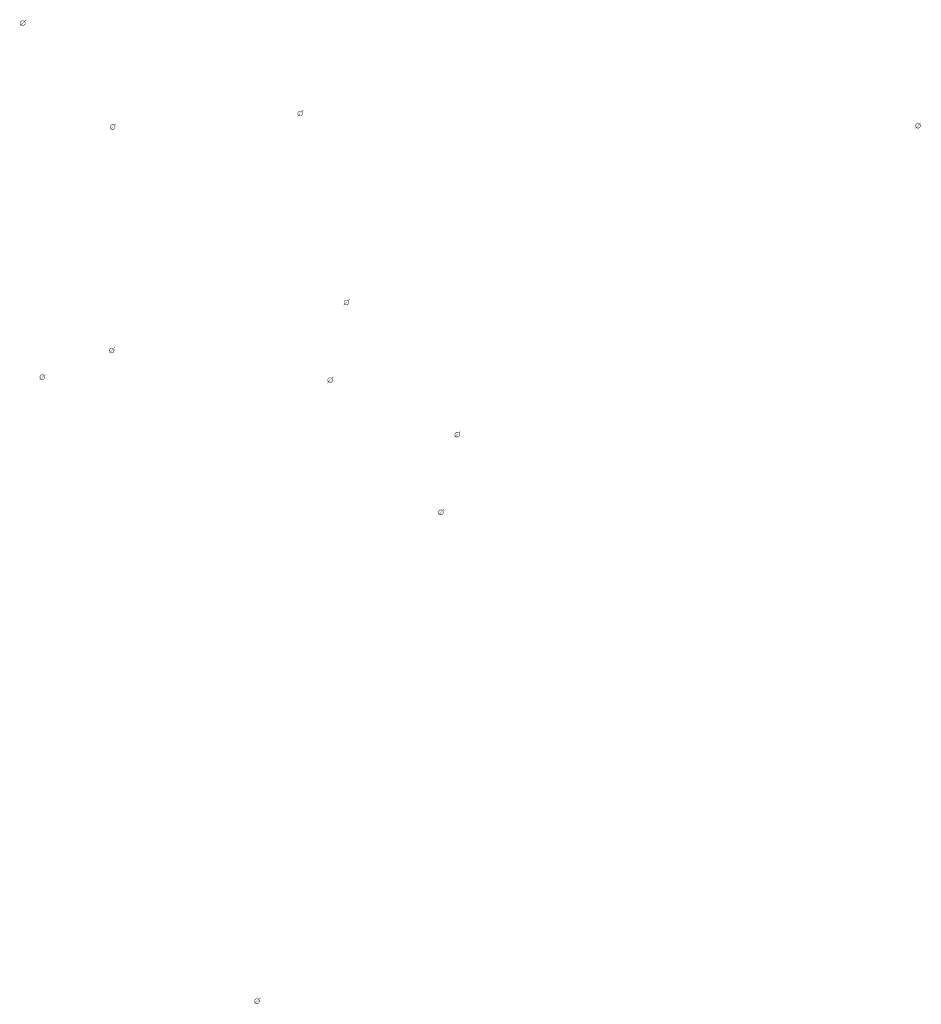
# Model space of a CAD drawing. Extents: x -461503 to 48008, y -245512 to 441675.
# Drawn here: x -32116 to -11331, y 72832 to 95528 of the extents above; entities that cross this region are included whole.
import ezdxf

# ---------------------------------------------------------------- set-up
doc = ezdxf.new("R2010")
doc.units = 0
doc.header["$MEASUREMENT"] = 0
doc.layers.add('DIM', color=8, linetype='CONTINUOUS')

msp = doc.modelspace()

# ---------------------------------------------------------------- hatches: boundary and pattern name
at = {"layer": 'DIM'}
h = msp.add_hatch(color=256, dxfattribs=at)
h.paths.add_polyline_path([(-31998, 95489.6), (-31967.5, 95520.98)], flags=16)
edge = h.paths.add_edge_path(flags=16)
edge.add_arc((-32043.44, 95450.03), 49.63, 51.592896, 220.028219)
edge.add_line((-32079.01, 95415.42), (-32015.53, 95491.07))
edge = h.paths.add_edge_path(flags=16)
edge.add_line((-32071.35, 95409), (-32007.87, 95484.64))
edge.add_arc((-32043.44, 95450.03), 49.63, 231.592896, 400.028219)
edge = h.paths.add_edge_path(flags=0)
edge.add_line((-32071.35, 95409), (-32007.87, 95484.64))
edge.add_arc((-32043.44, 95450.03), 49.63, 231.592896, 400.028219)
h.paths.add_polyline_path([(-32071.35, 95409), (-32007.87, 95484.64)], flags=0)
edge = h.paths.add_edge_path()
edge.add_arc((-32043.44, 95450.03), 49.63, 231.592896, 400.028219)
edge.add_arc((-32043.44, 95450.03), 60.25, 50.570849, 221.050266)
edge.add_line((-32005.17, 95496.57), (-31974.67, 95527.95))
edge.add_line((-31974.67, 95527.95), (-31967.5, 95520.98))
edge.add_line((-32115.87, 95382.7), (-32088.88, 95410.47))
edge.add_line((-32108.7, 95375.73), (-32081.71, 95403.5))
edge.add_line((-32115.85, 95382.72), (-32108.72, 95375.71))
edge.add_arc((-32043.44, 95450.03), 60.25, 230.570849, 401.050266)
h = msp.add_hatch(color=256, dxfattribs=at)
h.paths.add_polyline_path([(-31998, 95489.6), (-31967.5, 95520.98)], flags=16)
edge = h.paths.add_edge_path(flags=16)
edge.add_arc((-32043.44, 95450.03), 49.63, 51.592896, 220.028219)
edge.add_line((-32079.01, 95415.42), (-32015.53, 95491.07))
edge = h.paths.add_edge_path(flags=16)
edge.add_line((-32071.35, 95409), (-32007.87, 95484.64))
edge.add_arc((-32043.44, 95450.03), 49.63, 231.592896, 400.028219)
edge = h.paths.add_edge_path(flags=0)
edge.add_line((-32071.35, 95409), (-32007.87, 95484.64))
edge.add_arc((-32043.44, 95450.03), 49.63, 231.592896, 400.028219)
h.paths.add_polyline_path([(-32071.35, 95409), (-32007.87, 95484.64)], flags=0)
edge = h.paths.add_edge_path()
edge.add_arc((-32043.44, 95450.03), 49.63, 231.592896, 400.028219)
edge.add_arc((-32043.44, 95450.03), 60.25, 50.570849, 221.050266)
edge.add_line((-32005.17, 95496.57), (-31974.67, 95527.95))
edge.add_line((-31974.67, 95527.95), (-31967.5, 95520.98))
edge.add_line((-32115.87, 95382.7), (-32088.88, 95410.47))
edge.add_line((-32108.7, 95375.73), (-32081.71, 95403.5))
edge.add_line((-32115.85, 95382.72), (-32108.72, 95375.71))
edge.add_arc((-32043.44, 95450.03), 60.25, 230.570849, 401.050266)
h = msp.add_hatch(color=256, dxfattribs=at)
h.paths.add_polyline_path([(-25604.33, 93405.07), (-25573.82, 93436.45)], flags=16)
edge = h.paths.add_edge_path(flags=16)
edge.add_arc((-25649.76, 93365.51), 49.63, 51.592896, 220.028219)
edge.add_line((-25685.33, 93330.9), (-25621.85, 93406.54))
edge = h.paths.add_edge_path(flags=16)
edge.add_line((-25677.67, 93324.47), (-25614.19, 93400.12))
edge.add_arc((-25649.76, 93365.51), 49.63, 231.592896, 400.028219)
edge = h.paths.add_edge_path(flags=0)
edge.add_line((-25677.67, 93324.47), (-25614.19, 93400.12))
edge.add_arc((-25649.76, 93365.51), 49.63, 231.592896, 400.028219)
h.paths.add_polyline_path([(-25677.67, 93324.47), (-25614.19, 93400.12)], flags=0)
edge = h.paths.add_edge_path()
edge.add_arc((-25649.76, 93365.51), 49.63, 231.592896, 400.028219)
edge.add_arc((-25649.76, 93365.51), 60.25, 50.570849, 221.050266)
edge.add_line((-25611.5, 93412.04), (-25580.99, 93443.42))
edge.add_line((-25580.99, 93443.42), (-25573.82, 93436.45))
edge.add_line((-25722.19, 93298.17), (-25695.2, 93325.94))
edge.add_line((-25715.02, 93291.2), (-25688.03, 93318.97))
edge.add_line((-25722.17, 93298.19), (-25715.04, 93291.18))
edge.add_arc((-25649.76, 93365.51), 60.25, 230.570849, 401.050266)
h = msp.add_hatch(color=256, dxfattribs=at)
h.paths.add_polyline_path([(-25604.33, 93405.07), (-25573.82, 93436.45)], flags=16)
edge = h.paths.add_edge_path(flags=16)
edge.add_arc((-25649.76, 93365.51), 49.63, 51.592896, 220.028219)
edge.add_line((-25685.33, 93330.9), (-25621.85, 93406.54))
edge = h.paths.add_edge_path(flags=16)
edge.add_line((-25677.67, 93324.47), (-25614.19, 93400.12))
edge.add_arc((-25649.76, 93365.51), 49.63, 231.592896, 400.028219)
edge = h.paths.add_edge_path(flags=0)
edge.add_line((-25677.67, 93324.47), (-25614.19, 93400.12))
edge.add_arc((-25649.76, 93365.51), 49.63, 231.592896, 400.028219)
h.paths.add_polyline_path([(-25677.67, 93324.47), (-25614.19, 93400.12)], flags=0)
edge = h.paths.add_edge_path()
edge.add_arc((-25649.76, 93365.51), 49.63, 231.592896, 400.028219)
edge.add_arc((-25649.76, 93365.51), 60.25, 50.570849, 221.050266)
edge.add_line((-25611.5, 93412.04), (-25580.99, 93443.42))
edge.add_line((-25580.99, 93443.42), (-25573.82, 93436.45))
edge.add_line((-25722.19, 93298.17), (-25695.2, 93325.94))
edge.add_line((-25715.02, 93291.2), (-25688.03, 93318.97))
edge.add_line((-25722.17, 93298.19), (-25715.04, 93291.18))
edge.add_arc((-25649.76, 93365.51), 60.25, 230.570849, 401.050266)
h = msp.add_hatch(color=256, dxfattribs=at)
h.paths.add_polyline_path([(-29928.28, 93093.52), (-29897.77, 93124.9)], flags=16)
edge = h.paths.add_edge_path(flags=16)
edge.add_arc((-29973.71, 93053.95), 49.63, 51.592896, 220.028219)
edge.add_line((-30009.28, 93019.34), (-29945.81, 93094.99))
edge = h.paths.add_edge_path(flags=16)
edge.add_line((-30001.62, 93012.91), (-29938.15, 93088.56))
edge.add_arc((-29973.71, 93053.95), 49.63, 231.592896, 400.028219)
edge = h.paths.add_edge_path(flags=0)
edge.add_line((-30001.62, 93012.91), (-29938.15, 93088.56))
edge.add_arc((-29973.71, 93053.95), 49.63, 231.592896, 400.028219)
h.paths.add_polyline_path([(-30001.62, 93012.91), (-29938.15, 93088.56)], flags=0)
edge = h.paths.add_edge_path()
edge.add_arc((-29973.71, 93053.95), 49.63, 231.592896, 400.028219)
edge.add_arc((-29973.71, 93053.95), 60.25, 50.570849, 221.050266)
edge.add_line((-29935.45, 93100.49), (-29904.94, 93131.87))
edge.add_line((-29904.94, 93131.87), (-29897.77, 93124.9))
edge.add_line((-30046.14, 92986.61), (-30019.15, 93014.38))
edge.add_line((-30038.97, 92979.64), (-30011.98, 93007.41))
edge.add_line((-30046.13, 92986.63), (-30038.99, 92979.62))
edge.add_arc((-29973.71, 93053.95), 60.25, 230.570849, 401.050266)
h = msp.add_hatch(color=256, dxfattribs=at)
h.paths.add_polyline_path([(-29928.28, 93093.52), (-29897.77, 93124.9)], flags=16)
edge = h.paths.add_edge_path(flags=16)
edge.add_arc((-29973.71, 93053.95), 49.63, 51.592896, 220.028219)
edge.add_line((-30009.28, 93019.34), (-29945.81, 93094.99))
edge = h.paths.add_edge_path(flags=16)
edge.add_line((-30001.62, 93012.91), (-29938.15, 93088.56))
edge.add_arc((-29973.71, 93053.95), 49.63, 231.592896, 400.028219)
edge = h.paths.add_edge_path(flags=0)
edge.add_line((-30001.62, 93012.91), (-29938.15, 93088.56))
edge.add_arc((-29973.71, 93053.95), 49.63, 231.592896, 400.028219)
h.paths.add_polyline_path([(-30001.62, 93012.91), (-29938.15, 93088.56)], flags=0)
edge = h.paths.add_edge_path()
edge.add_arc((-29973.71, 93053.95), 49.63, 231.592896, 400.028219)
edge.add_arc((-29973.71, 93053.95), 60.25, 50.570849, 221.050266)
edge.add_line((-29935.45, 93100.49), (-29904.94, 93131.87))
edge.add_line((-29904.94, 93131.87), (-29897.77, 93124.9))
edge.add_line((-30046.14, 92986.61), (-30019.15, 93014.38))
edge.add_line((-30038.97, 92979.64), (-30011.98, 93007.41))
edge.add_line((-30046.13, 92986.63), (-30038.99, 92979.62))
edge.add_arc((-29973.71, 93053.95), 60.25, 230.570849, 401.050266)
h = msp.add_hatch(color=256, dxfattribs=at)
h.paths.add_polyline_path([(-11361.2, 93122.91), (-11330.69, 93154.29)], flags=16)
edge = h.paths.add_edge_path(flags=16)
edge.add_arc((-11406.64, 93083.34), 49.63, 51.592896, 220.028219)
edge.add_line((-11442.2, 93048.73), (-11378.73, 93124.38))
edge = h.paths.add_edge_path(flags=16)
edge.add_line((-11434.54, 93042.31), (-11371.07, 93117.95))
edge.add_arc((-11406.64, 93083.34), 49.63, 231.592896, 400.028219)
edge = h.paths.add_edge_path(flags=0)
edge.add_line((-11434.54, 93042.31), (-11371.07, 93117.95))
edge.add_arc((-11406.64, 93083.34), 49.63, 231.592896, 400.028219)
h.paths.add_polyline_path([(-11434.54, 93042.31), (-11371.07, 93117.95)], flags=0)
edge = h.paths.add_edge_path()
edge.add_arc((-11406.64, 93083.34), 49.63, 231.592896, 400.028219)
edge.add_arc((-11406.64, 93083.34), 60.25, 50.570849, 221.050266)
edge.add_line((-11368.37, 93129.88), (-11337.86, 93161.26))
edge.add_line((-11337.86, 93161.26), (-11330.69, 93154.29))
edge.add_line((-11479.07, 93016.01), (-11452.07, 93043.78))
edge.add_line((-11471.9, 93009.04), (-11444.9, 93036.81))
edge.add_line((-11479.05, 93016.03), (-11471.91, 93009.02))
edge.add_arc((-11406.64, 93083.34), 60.25, 230.570849, 401.050266)
h = msp.add_hatch(color=256, dxfattribs=at)
h.paths.add_polyline_path([(-11361.2, 93122.91), (-11330.69, 93154.29)], flags=16)
edge = h.paths.add_edge_path(flags=16)
edge.add_arc((-11406.64, 93083.34), 49.63, 51.592896, 220.028219)
edge.add_line((-11442.2, 93048.73), (-11378.73, 93124.38))
edge = h.paths.add_edge_path(flags=16)
edge.add_line((-11434.54, 93042.31), (-11371.07, 93117.95))
edge.add_arc((-11406.64, 93083.34), 49.63, 231.592896, 400.028219)
edge = h.paths.add_edge_path(flags=0)
edge.add_line((-11434.54, 93042.31), (-11371.07, 93117.95))
edge.add_arc((-11406.64, 93083.34), 49.63, 231.592896, 400.028219)
h.paths.add_polyline_path([(-11434.54, 93042.31), (-11371.07, 93117.95)], flags=0)
edge = h.paths.add_edge_path()
edge.add_arc((-11406.64, 93083.34), 49.63, 231.592896, 400.028219)
edge.add_arc((-11406.64, 93083.34), 60.25, 50.570849, 221.050266)
edge.add_line((-11368.37, 93129.88), (-11337.86, 93161.26))
edge.add_line((-11337.86, 93161.26), (-11330.69, 93154.29))
edge.add_line((-11479.07, 93016.01), (-11452.07, 93043.78))
edge.add_line((-11471.9, 93009.04), (-11444.9, 93036.81))
edge.add_line((-11479.05, 93016.03), (-11471.91, 93009.02))
edge.add_arc((-11406.64, 93083.34), 60.25, 230.570849, 401.050266)
h = msp.add_hatch(color=256, dxfattribs=at)
h.paths.add_polyline_path([(-24536.85, 89048.94), (-24506.34, 89080.32)], flags=16)
edge = h.paths.add_edge_path(flags=16)
edge.add_arc((-24582.28, 89009.37), 49.63, 51.592896, 220.028219)
edge.add_line((-24617.85, 88974.76), (-24554.38, 89050.41))
edge = h.paths.add_edge_path(flags=16)
edge.add_line((-24610.19, 88968.33), (-24546.71, 89043.98))
edge.add_arc((-24582.28, 89009.37), 49.63, 231.592896, 400.028219)
edge = h.paths.add_edge_path(flags=0)
edge.add_line((-24610.19, 88968.33), (-24546.71, 89043.98))
edge.add_arc((-24582.28, 89009.37), 49.63, 231.592896, 400.028219)
h.paths.add_polyline_path([(-24610.19, 88968.33), (-24546.71, 89043.98)], flags=0)
edge = h.paths.add_edge_path()
edge.add_arc((-24582.28, 89009.37), 49.63, 231.592896, 400.028219)
edge.add_arc((-24582.28, 89009.37), 60.25, 50.570849, 221.050266)
edge.add_line((-24544.02, 89055.91), (-24513.51, 89087.29))
edge.add_line((-24513.51, 89087.29), (-24506.34, 89080.32))
edge.add_line((-24654.71, 88942.03), (-24627.72, 88969.8))
edge.add_line((-24647.54, 88935.06), (-24620.55, 88962.83))
edge.add_line((-24654.69, 88942.05), (-24647.56, 88935.04))
edge.add_arc((-24582.28, 89009.37), 60.25, 230.570849, 401.050266)
h = msp.add_hatch(color=256, dxfattribs=at)
h.paths.add_polyline_path([(-24536.85, 89048.94), (-24506.34, 89080.32)], flags=16)
edge = h.paths.add_edge_path(flags=16)
edge.add_arc((-24582.28, 89009.37), 49.63, 51.592896, 220.028219)
edge.add_line((-24617.85, 88974.76), (-24554.38, 89050.41))
edge = h.paths.add_edge_path(flags=16)
edge.add_line((-24610.19, 88968.33), (-24546.71, 89043.98))
edge.add_arc((-24582.28, 89009.37), 49.63, 231.592896, 400.028219)
edge = h.paths.add_edge_path(flags=0)
edge.add_line((-24610.19, 88968.33), (-24546.71, 89043.98))
edge.add_arc((-24582.28, 89009.37), 49.63, 231.592896, 400.028219)
h.paths.add_polyline_path([(-24610.19, 88968.33), (-24546.71, 89043.98)], flags=0)
edge = h.paths.add_edge_path()
edge.add_arc((-24582.28, 89009.37), 49.63, 231.592896, 400.028219)
edge.add_arc((-24582.28, 89009.37), 60.25, 50.570849, 221.050266)
edge.add_line((-24544.02, 89055.91), (-24513.51, 89087.29))
edge.add_line((-24513.51, 89087.29), (-24506.34, 89080.32))
edge.add_line((-24654.71, 88942.03), (-24627.72, 88969.8))
edge.add_line((-24647.54, 88935.06), (-24620.55, 88962.83))
edge.add_line((-24654.69, 88942.05), (-24647.56, 88935.04))
edge.add_arc((-24582.28, 89009.37), 60.25, 230.570849, 401.050266)
h = msp.add_hatch(color=256, dxfattribs=at)
h.paths.add_polyline_path([(-29949.66, 87942.6), (-29919.16, 87973.98)], flags=16)
edge = h.paths.add_edge_path(flags=16)
edge.add_arc((-29995.1, 87903.03), 49.63, 51.592896, 220.028219)
edge.add_line((-30030.67, 87868.42), (-29967.19, 87944.07))
edge = h.paths.add_edge_path(flags=16)
edge.add_line((-30023.01, 87861.99), (-29959.53, 87937.64))
edge.add_arc((-29995.1, 87903.03), 49.63, 231.592896, 400.028219)
edge = h.paths.add_edge_path(flags=0)
edge.add_line((-30023.01, 87861.99), (-29959.53, 87937.64))
edge.add_arc((-29995.1, 87903.03), 49.63, 231.592896, 400.028219)
h.paths.add_polyline_path([(-30023.01, 87861.99), (-29959.53, 87937.64)], flags=0)
edge = h.paths.add_edge_path()
edge.add_arc((-29995.1, 87903.03), 49.63, 231.592896, 400.028219)
edge.add_arc((-29995.1, 87903.03), 60.25, 50.570849, 221.050266)
edge.add_line((-29956.83, 87949.57), (-29926.33, 87980.95))
edge.add_line((-29926.33, 87980.95), (-29919.16, 87973.98))
edge.add_line((-30067.53, 87835.69), (-30040.53, 87863.46))
edge.add_line((-30060.36, 87828.72), (-30033.36, 87856.49))
edge.add_line((-30067.51, 87835.71), (-30060.38, 87828.71))
edge.add_arc((-29995.1, 87903.03), 60.25, 230.570849, 401.050266)
h = msp.add_hatch(color=256, dxfattribs=at)
h.paths.add_polyline_path([(-29949.66, 87942.6), (-29919.16, 87973.98)], flags=16)
edge = h.paths.add_edge_path(flags=16)
edge.add_arc((-29995.1, 87903.03), 49.63, 51.592896, 220.028219)
edge.add_line((-30030.67, 87868.42), (-29967.19, 87944.07))
edge = h.paths.add_edge_path(flags=16)
edge.add_line((-30023.01, 87861.99), (-29959.53, 87937.64))
edge.add_arc((-29995.1, 87903.03), 49.63, 231.592896, 400.028219)
edge = h.paths.add_edge_path(flags=0)
edge.add_line((-30023.01, 87861.99), (-29959.53, 87937.64))
edge.add_arc((-29995.1, 87903.03), 49.63, 231.592896, 400.028219)
h.paths.add_polyline_path([(-30023.01, 87861.99), (-29959.53, 87937.64)], flags=0)
edge = h.paths.add_edge_path()
edge.add_arc((-29995.1, 87903.03), 49.63, 231.592896, 400.028219)
edge.add_arc((-29995.1, 87903.03), 60.25, 50.570849, 221.050266)
edge.add_line((-29956.83, 87949.57), (-29926.33, 87980.95))
edge.add_line((-29926.33, 87980.95), (-29919.16, 87973.98))
edge.add_line((-30067.53, 87835.69), (-30040.53, 87863.46))
edge.add_line((-30060.36, 87828.72), (-30033.36, 87856.49))
edge.add_line((-30067.51, 87835.71), (-30060.38, 87828.71))
edge.add_arc((-29995.1, 87903.03), 60.25, 230.570849, 401.050266)
h = msp.add_hatch(color=256, dxfattribs=at)
h.paths.add_polyline_path([(-31548.82, 87328.83), (-31518.31, 87360.21)], flags=16)
edge = h.paths.add_edge_path(flags=16)
edge.add_arc((-31594.25, 87289.27), 49.63, 51.592896, 220.028219)
edge.add_line((-31629.82, 87254.66), (-31566.34, 87330.3))
edge = h.paths.add_edge_path(flags=16)
edge.add_line((-31622.16, 87248.23), (-31558.68, 87323.88))
edge.add_arc((-31594.25, 87289.27), 49.63, 231.592896, 400.028219)
edge = h.paths.add_edge_path(flags=0)
edge.add_line((-31622.16, 87248.23), (-31558.68, 87323.88))
edge.add_arc((-31594.25, 87289.27), 49.63, 231.592896, 400.028219)
h.paths.add_polyline_path([(-31622.16, 87248.23), (-31558.68, 87323.88)], flags=0)
edge = h.paths.add_edge_path()
edge.add_arc((-31594.25, 87289.27), 49.63, 231.592896, 400.028219)
edge.add_arc((-31594.25, 87289.27), 60.25, 50.570849, 221.050266)
edge.add_line((-31555.99, 87335.8), (-31525.48, 87367.19))
edge.add_line((-31525.48, 87367.19), (-31518.31, 87360.21))
edge.add_line((-31666.68, 87221.93), (-31639.69, 87249.7))
edge.add_line((-31659.51, 87214.96), (-31632.52, 87242.73))
edge.add_line((-31666.66, 87221.95), (-31659.53, 87214.94))
edge.add_arc((-31594.25, 87289.27), 60.25, 230.570849, 401.050266)
h = msp.add_hatch(color=256, dxfattribs=at)
h.paths.add_polyline_path([(-31548.82, 87328.83), (-31518.31, 87360.21)], flags=16)
edge = h.paths.add_edge_path(flags=16)
edge.add_arc((-31594.25, 87289.27), 49.63, 51.592896, 220.028219)
edge.add_line((-31629.82, 87254.66), (-31566.34, 87330.3))
edge = h.paths.add_edge_path(flags=16)
edge.add_line((-31622.16, 87248.23), (-31558.68, 87323.88))
edge.add_arc((-31594.25, 87289.27), 49.63, 231.592896, 400.028219)
edge = h.paths.add_edge_path(flags=0)
edge.add_line((-31622.16, 87248.23), (-31558.68, 87323.88))
edge.add_arc((-31594.25, 87289.27), 49.63, 231.592896, 400.028219)
h.paths.add_polyline_path([(-31622.16, 87248.23), (-31558.68, 87323.88)], flags=0)
edge = h.paths.add_edge_path()
edge.add_arc((-31594.25, 87289.27), 49.63, 231.592896, 400.028219)
edge.add_arc((-31594.25, 87289.27), 60.25, 50.570849, 221.050266)
edge.add_line((-31555.99, 87335.8), (-31525.48, 87367.19))
edge.add_line((-31525.48, 87367.19), (-31518.31, 87360.21))
edge.add_line((-31666.68, 87221.93), (-31639.69, 87249.7))
edge.add_line((-31659.51, 87214.96), (-31632.52, 87242.73))
edge.add_line((-31666.66, 87221.95), (-31659.53, 87214.94))
edge.add_arc((-31594.25, 87289.27), 60.25, 230.570849, 401.050266)
h = msp.add_hatch(color=256, dxfattribs=at)
h.paths.add_polyline_path([(-24913.66, 87259.19), (-24883.16, 87290.57)], flags=16)
edge = h.paths.add_edge_path(flags=16)
edge.add_arc((-24959.1, 87219.62), 49.63, 51.592896, 220.028219)
edge.add_line((-24994.67, 87185.01), (-24931.19, 87260.66))
edge = h.paths.add_edge_path(flags=16)
edge.add_line((-24987.01, 87178.58), (-24923.53, 87254.23))
edge.add_arc((-24959.1, 87219.62), 49.63, 231.592896, 400.028219)
edge = h.paths.add_edge_path(flags=0)
edge.add_line((-24987.01, 87178.58), (-24923.53, 87254.23))
edge.add_arc((-24959.1, 87219.62), 49.63, 231.592896, 400.028219)
h.paths.add_polyline_path([(-24987.01, 87178.58), (-24923.53, 87254.23)], flags=0)
edge = h.paths.add_edge_path()
edge.add_arc((-24959.1, 87219.62), 49.63, 231.592896, 400.028219)
edge.add_arc((-24959.1, 87219.62), 60.25, 50.570849, 221.050266)
edge.add_line((-24920.83, 87266.16), (-24890.33, 87297.54))
edge.add_line((-24890.33, 87297.54), (-24883.16, 87290.57))
edge.add_line((-25031.53, 87152.28), (-25004.54, 87180.05))
edge.add_line((-25024.36, 87145.31), (-24997.37, 87173.08))
edge.add_line((-25031.51, 87152.3), (-25024.38, 87145.29))
edge.add_arc((-24959.1, 87219.62), 60.25, 230.570849, 401.050266)
h = msp.add_hatch(color=256, dxfattribs=at)
h.paths.add_polyline_path([(-24913.66, 87259.19), (-24883.16, 87290.57)], flags=16)
edge = h.paths.add_edge_path(flags=16)
edge.add_arc((-24959.1, 87219.62), 49.63, 51.592896, 220.028219)
edge.add_line((-24994.67, 87185.01), (-24931.19, 87260.66))
edge = h.paths.add_edge_path(flags=16)
edge.add_line((-24987.01, 87178.58), (-24923.53, 87254.23))
edge.add_arc((-24959.1, 87219.62), 49.63, 231.592896, 400.028219)
edge = h.paths.add_edge_path(flags=0)
edge.add_line((-24987.01, 87178.58), (-24923.53, 87254.23))
edge.add_arc((-24959.1, 87219.62), 49.63, 231.592896, 400.028219)
h.paths.add_polyline_path([(-24987.01, 87178.58), (-24923.53, 87254.23)], flags=0)
edge = h.paths.add_edge_path()
edge.add_arc((-24959.1, 87219.62), 49.63, 231.592896, 400.028219)
edge.add_arc((-24959.1, 87219.62), 60.25, 50.570849, 221.050266)
edge.add_line((-24920.83, 87266.16), (-24890.33, 87297.54))
edge.add_line((-24890.33, 87297.54), (-24883.16, 87290.57))
edge.add_line((-25031.53, 87152.28), (-25004.54, 87180.05))
edge.add_line((-25024.36, 87145.31), (-24997.37, 87173.08))
edge.add_line((-25031.51, 87152.3), (-25024.38, 87145.29))
edge.add_arc((-24959.1, 87219.62), 60.25, 230.570849, 401.050266)
h = msp.add_hatch(color=256, dxfattribs=at)
h.paths.add_polyline_path([(-21983.16, 86001.1), (-21952.66, 86032.49)], flags=16)
edge = h.paths.add_edge_path(flags=16)
edge.add_arc((-22028.6, 85961.54), 49.63, 51.592896, 220.028219)
edge.add_line((-22064.17, 85926.93), (-22000.69, 86002.57))
edge = h.paths.add_edge_path(flags=16)
edge.add_line((-22056.51, 85920.5), (-21993.03, 85996.15))
edge.add_arc((-22028.6, 85961.54), 49.63, 231.592896, 400.028219)
edge = h.paths.add_edge_path(flags=0)
edge.add_line((-22056.51, 85920.5), (-21993.03, 85996.15))
edge.add_arc((-22028.6, 85961.54), 49.63, 231.592896, 400.028219)
h.paths.add_polyline_path([(-22056.51, 85920.5), (-21993.03, 85996.15)], flags=0)
edge = h.paths.add_edge_path()
edge.add_arc((-22028.6, 85961.54), 49.63, 231.592896, 400.028219)
edge.add_arc((-22028.6, 85961.54), 60.25, 50.570849, 221.050266)
edge.add_line((-21990.33, 86008.07), (-21959.83, 86039.46))
edge.add_line((-21959.83, 86039.46), (-21952.66, 86032.49))
edge.add_line((-22101.03, 85894.2), (-22074.04, 85921.97))
edge.add_line((-22093.86, 85887.23), (-22066.87, 85915))
edge.add_line((-22101.01, 85894.22), (-22093.88, 85887.21))
edge.add_arc((-22028.6, 85961.54), 60.25, 230.570849, 401.050266)
h = msp.add_hatch(color=256, dxfattribs=at)
h.paths.add_polyline_path([(-21983.16, 86001.1), (-21952.66, 86032.49)], flags=16)
edge = h.paths.add_edge_path(flags=16)
edge.add_arc((-22028.6, 85961.54), 49.63, 51.592896, 220.028219)
edge.add_line((-22064.17, 85926.93), (-22000.69, 86002.57))
edge = h.paths.add_edge_path(flags=16)
edge.add_line((-22056.51, 85920.5), (-21993.03, 85996.15))
edge.add_arc((-22028.6, 85961.54), 49.63, 231.592896, 400.028219)
edge = h.paths.add_edge_path(flags=0)
edge.add_line((-22056.51, 85920.5), (-21993.03, 85996.15))
edge.add_arc((-22028.6, 85961.54), 49.63, 231.592896, 400.028219)
h.paths.add_polyline_path([(-22056.51, 85920.5), (-21993.03, 85996.15)], flags=0)
edge = h.paths.add_edge_path()
edge.add_arc((-22028.6, 85961.54), 49.63, 231.592896, 400.028219)
edge.add_arc((-22028.6, 85961.54), 60.25, 50.570849, 221.050266)
edge.add_line((-21990.33, 86008.07), (-21959.83, 86039.46))
edge.add_line((-21959.83, 86039.46), (-21952.66, 86032.49))
edge.add_line((-22101.03, 85894.2), (-22074.04, 85921.97))
edge.add_line((-22093.86, 85887.23), (-22066.87, 85915))
edge.add_line((-22101.01, 85894.22), (-22093.88, 85887.21))
edge.add_arc((-22028.6, 85961.54), 60.25, 230.570849, 401.050266)
h = msp.add_hatch(color=256, dxfattribs=at)
h.paths.add_polyline_path([(-22359.98, 84211.36), (-22329.47, 84242.74)], flags=16)
edge = h.paths.add_edge_path(flags=16)
edge.add_arc((-22405.42, 84171.79), 49.63, 51.592896, 220.028219)
edge.add_line((-22440.99, 84137.18), (-22377.51, 84212.83))
edge = h.paths.add_edge_path(flags=16)
edge.add_line((-22433.33, 84130.75), (-22369.85, 84206.4))
edge.add_arc((-22405.42, 84171.79), 49.63, 231.592896, 400.028219)
edge = h.paths.add_edge_path(flags=0)
edge.add_line((-22433.33, 84130.75), (-22369.85, 84206.4))
edge.add_arc((-22405.42, 84171.79), 49.63, 231.592896, 400.028219)
h.paths.add_polyline_path([(-22433.33, 84130.75), (-22369.85, 84206.4)], flags=0)
edge = h.paths.add_edge_path()
edge.add_arc((-22405.42, 84171.79), 49.63, 231.592896, 400.028219)
edge.add_arc((-22405.42, 84171.79), 60.25, 50.570849, 221.050266)
edge.add_line((-22367.15, 84218.33), (-22336.65, 84249.71))
edge.add_line((-22336.65, 84249.71), (-22329.47, 84242.74))
edge.add_line((-22477.85, 84104.45), (-22450.85, 84132.22))
edge.add_line((-22470.68, 84097.48), (-22443.68, 84125.25))
edge.add_line((-22477.83, 84104.47), (-22470.7, 84097.46))
edge.add_arc((-22405.42, 84171.79), 60.25, 230.570849, 401.050266)
h = msp.add_hatch(color=256, dxfattribs=at)
h.paths.add_polyline_path([(-22359.98, 84211.36), (-22329.47, 84242.74)], flags=16)
edge = h.paths.add_edge_path(flags=16)
edge.add_arc((-22405.42, 84171.79), 49.63, 51.592896, 220.028219)
edge.add_line((-22440.99, 84137.18), (-22377.51, 84212.83))
edge = h.paths.add_edge_path(flags=16)
edge.add_line((-22433.33, 84130.75), (-22369.85, 84206.4))
edge.add_arc((-22405.42, 84171.79), 49.63, 231.592896, 400.028219)
edge = h.paths.add_edge_path(flags=0)
edge.add_line((-22433.33, 84130.75), (-22369.85, 84206.4))
edge.add_arc((-22405.42, 84171.79), 49.63, 231.592896, 400.028219)
h.paths.add_polyline_path([(-22433.33, 84130.75), (-22369.85, 84206.4)], flags=0)
edge = h.paths.add_edge_path()
edge.add_arc((-22405.42, 84171.79), 49.63, 231.592896, 400.028219)
edge.add_arc((-22405.42, 84171.79), 60.25, 50.570849, 221.050266)
edge.add_line((-22367.15, 84218.33), (-22336.65, 84249.71))
edge.add_line((-22336.65, 84249.71), (-22329.47, 84242.74))
edge.add_line((-22477.85, 84104.45), (-22450.85, 84132.22))
edge.add_line((-22470.68, 84097.48), (-22443.68, 84125.25))
edge.add_line((-22477.83, 84104.47), (-22470.7, 84097.46))
edge.add_arc((-22405.42, 84171.79), 60.25, 230.570849, 401.050266)
h = msp.add_hatch(color=256, dxfattribs=at)
h.paths.add_polyline_path([(-26597.77, 72945.48), (-26567.27, 72976.86)], flags=16)
edge = h.paths.add_edge_path(flags=16)
edge.add_arc((-26643.21, 72905.91), 49.63, 51.592896, 220.028219)
edge.add_line((-26678.78, 72871.3), (-26615.3, 72946.95))
edge = h.paths.add_edge_path(flags=16)
edge.add_line((-26671.12, 72864.87), (-26607.64, 72940.52))
edge.add_arc((-26643.21, 72905.91), 49.63, 231.592896, 400.028219)
edge = h.paths.add_edge_path(flags=0)
edge.add_line((-26671.12, 72864.87), (-26607.64, 72940.52))
edge.add_arc((-26643.21, 72905.91), 49.63, 231.592896, 400.028219)
h.paths.add_polyline_path([(-26671.12, 72864.87), (-26607.64, 72940.52)], flags=0)
edge = h.paths.add_edge_path()
edge.add_arc((-26643.21, 72905.91), 49.63, 231.592896, 400.028219)
edge.add_arc((-26643.21, 72905.91), 60.25, 50.570849, 221.050266)
edge.add_line((-26604.94, 72952.45), (-26574.44, 72983.83))
edge.add_line((-26574.44, 72983.83), (-26567.27, 72976.86))
edge.add_line((-26715.64, 72838.57), (-26688.65, 72866.34))
edge.add_line((-26708.47, 72831.6), (-26681.48, 72859.37))
edge.add_line((-26715.62, 72838.59), (-26708.49, 72831.58))
edge.add_arc((-26643.21, 72905.91), 60.25, 230.570849, 401.050266)
h = msp.add_hatch(color=256, dxfattribs=at)
h.paths.add_polyline_path([(-26597.77, 72945.48), (-26567.27, 72976.86)], flags=16)
edge = h.paths.add_edge_path(flags=16)
edge.add_arc((-26643.21, 72905.91), 49.63, 51.592896, 220.028219)
edge.add_line((-26678.78, 72871.3), (-26615.3, 72946.95))
edge = h.paths.add_edge_path(flags=16)
edge.add_line((-26671.12, 72864.87), (-26607.64, 72940.52))
edge.add_arc((-26643.21, 72905.91), 49.63, 231.592896, 400.028219)
edge = h.paths.add_edge_path(flags=0)
edge.add_line((-26671.12, 72864.87), (-26607.64, 72940.52))
edge.add_arc((-26643.21, 72905.91), 49.63, 231.592896, 400.028219)
h.paths.add_polyline_path([(-26671.12, 72864.87), (-26607.64, 72940.52)], flags=0)
edge = h.paths.add_edge_path()
edge.add_arc((-26643.21, 72905.91), 49.63, 231.592896, 400.028219)
edge.add_arc((-26643.21, 72905.91), 60.25, 50.570849, 221.050266)
edge.add_line((-26604.94, 72952.45), (-26574.44, 72983.83))
edge.add_line((-26574.44, 72983.83), (-26567.27, 72976.86))
edge.add_line((-26715.64, 72838.57), (-26688.65, 72866.34))
edge.add_line((-26708.47, 72831.6), (-26681.48, 72859.37))
edge.add_line((-26715.62, 72838.59), (-26708.49, 72831.58))
edge.add_arc((-26643.21, 72905.91), 60.25, 230.570849, 401.050266)

doc.saveas('drawing.dxf')
